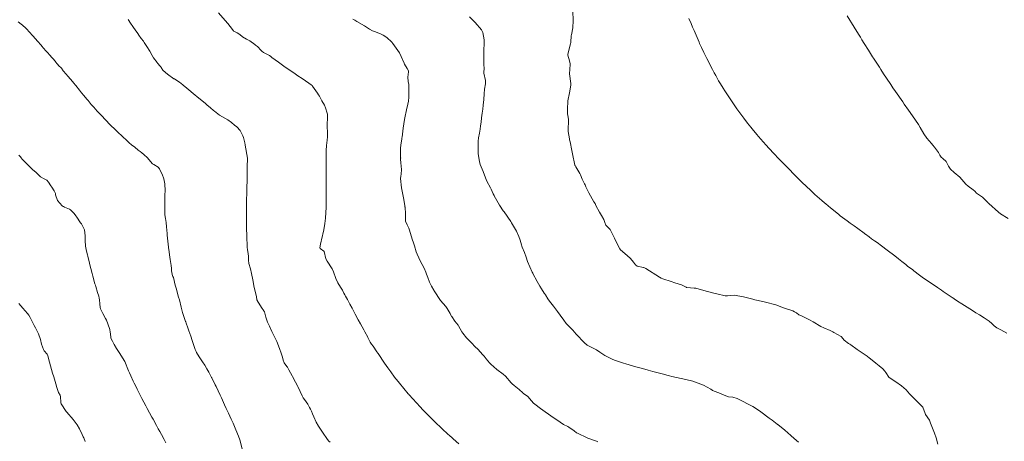
# Model space of a CAD drawing. Units: metres. Extents: x 801817 to 805545, y 8127144 to 8130715.
# Drawn here: x 802808 to 802913, y 8127292 to 8127337 of the extents above; entities that cross this region are included whole.
import ezdxf

# ---------------------------------------------------------------- set-up
doc = ezdxf.new("R2010")
doc.units = ezdxf.units.M
doc.header["$LTSCALE"] = 25
doc.layers.add('Curva Indice', color=36, linetype='Continuous')

msp = doc.modelspace()

# ---------------------------------------------------------------- linework, layer by layer
at = {"layer": 'Curva Indice', "color": 36, "linetype": 'Continuous', "lineweight": 13, "elevation": 297.5, "flags": 128}
msp.add_lwpolyline([(802807.4581, 8127336.8486), (802807.7684, 8127336.5916), (802807.9183, 8127336.4616), (802808.2563, 8127336.1403), (802808.7245, 8127335.6598), (802808.814, 8127335.5656), (802808.851, 8127335.5228), (802809.0306, 8127335.313), (802809.5419, 8127334.738), (802809.8634, 8127334.3738), (802810.0332, 8127334.1797), (802810.1377, 8127334.0592), (802810.4576, 8127333.6889), (802810.6932, 8127333.4234), (802810.7497, 8127333.361), (802811.155, 8127332.9129), (802811.2039, 8127332.8581), (802811.4021, 8127332.5952), (802811.4666, 8127332.4909), (802811.5743, 8127332.3489), (802811.8735, 8127332.048), (802811.9726, 8127331.9529), (802812.0752, 8127331.843), (802812.2864, 8127331.5915), (802812.5983, 8127331.2248), (802812.7885, 8127330.9995), (802813.2951, 8127330.3896), (802813.3711, 8127330.2971), (802813.6263, 8127329.9834), (802814.0098, 8127329.5168), (802814.2476, 8127329.2254), (802814.4974, 8127328.9157), (802814.8082, 8127328.5355), (802814.9393, 8127328.3783), (802815.164, 8127328.1111), (802815.2831, 8127327.974), (802815.5935, 8127327.6267), (802815.7146, 8127327.4928), (802815.9632, 8127327.2239), (802816.2293, 8127326.9413), (802816.4907, 8127326.6627), (802816.6997, 8127326.4394), (802816.9806, 8127326.1446), (802817.1471, 8127325.9742), (802817.3292, 8127325.7911), (802817.5416, 8127325.5788), (802817.582, 8127325.5378), (802817.6255, 8127325.4944), (802817.7104, 8127325.4121), (802818.0014, 8127325.1349), (802818.7536, 8127324.4216), (802819.0041, 8127324.1878), (802819.3631, 8127323.8632), (802819.6179, 8127323.6446), (802819.9568, 8127323.3671), (802820.3364, 8127323.0667), (802820.5523, 8127322.9047), (802820.7127, 8127322.7809), (802820.9167, 8127322.6131), (802821.3337, 8127322.2206), (802821.8134, 8127321.6431), (802821.8518, 8127321.61), (802821.9952, 8127321.5374), (802822.4878, 8127321.219), (802822.6007, 8127321.0643), (802822.6657, 8127320.9401), (802822.8931, 8127320.4882), (802823.0776, 8127319.9852), (802823.194, 8127319.4616), (802823.2235, 8127318.6854), (802823.1969, 8127318.2646), (802823.1921, 8127317.554), (802823.2024, 8127317.3528), (802823.2031, 8127317.2535), (802823.182, 8127316.6697), (802823.1775, 8127316.2368), (802823.1914, 8127316.1128), (802823.2645, 8127315.711), (802823.3154, 8127315.2818), (802823.3576, 8127314.8147), (802823.4214, 8127314.1099), (802823.4376, 8127313.9464), (802823.5787, 8127312.6374), (802823.5861, 8127312.5756), (802823.6119, 8127312.3837), (802823.7263, 8127311.5668), (802823.7661, 8127311.3161), (802823.8737, 8127310.6653), (802823.8937, 8127310.3737), (802823.9005, 8127310.1023), (802824.0214, 8127309.5782), (802824.0615, 8127309.4906), (802824.1035, 8127309.3813), (802824.3088, 8127308.5804), (802824.394, 8127308.2606), (802824.6605, 8127307.2833), (802824.7449, 8127306.9833), (802824.9333, 8127306.2126), (802825.0768, 8127305.627), (802825.3719, 8127304.7718), (802825.4134, 8127304.6823), (802825.4273, 8127304.6474), (802825.4751, 8127304.4881), (802825.6425, 8127303.9804), (802825.7741, 8127303.6662), (802825.9781, 8127303.0992), (802826.1136, 8127302.6183), (802826.213, 8127302.3046), (802826.4595, 8127301.6676), (802826.5539, 8127301.4434), (802826.6004, 8127301.3498), (802826.8787, 8127300.8938), (802827.2282, 8127300.352), (802827.467, 8127299.9758), (802827.7023, 8127299.5883), (802827.9135, 8127299.2183), (802827.977, 8127299.1052), (802827.9876, 8127299.0856), (802828.0615, 8127298.947), (802828.2106, 8127298.6653), (802828.2315, 8127298.625), (802828.6056, 8127297.8649), (802828.6828, 8127297.7038), (802829.1154, 8127296.7789), (802829.2585, 8127296.4743), (802829.5927, 8127295.7426), (802829.7767, 8127295.3364), (802830.0293, 8127294.8182), (802830.1815, 8127294.4995), (802830.3193, 8127294.1939), (802830.4255, 8127293.9631), (802830.515, 8127293.7741), (802830.6734, 8127293.4083), (802830.8155, 8127293.0382), (802831.0846, 8127292.3642), (802831.22, 8127291.9751), (802831.4747, 8127290.9924)], dxfattribs=at)
at = {"layer": 'Curva Indice', "color": 36, "linetype": 'Continuous', "lineweight": 13}
for points in [[(802828.9312, 8127337.7979, 302.5), (802829.6668, 8127336.9599, 302.5), (802829.9599, 8127336.6377, 302.5), (802830.1957, 8127336.3461, 302.5), (802830.5521, 8127335.8538, 302.5), (802830.5682, 8127335.8352, 302.5), (802830.5892, 8127335.8226, 302.5), (802830.9575, 8127335.645, 302.5), (802831.22, 8127335.4696, 302.5), (802831.5325, 8127335.2213, 302.5), (802831.9387, 8127334.973, 302.5), (802832.3005, 8127334.7824, 302.5), (802832.8339, 8127334.4024, 302.5), (802832.9306, 8127334.3262, 302.5), (802833.1286, 8127334.1688, 302.5), (802833.5119, 8127333.7582, 302.5), (802833.584, 8127333.6835, 302.5), (802833.7781, 8127333.5552, 302.5), (802834.4098, 8127333.2056, 302.5), (802834.553, 8127333.1136, 302.5), (802834.6886, 8127333.0139, 302.5), (802835.3792, 8127332.5138, 302.5), (802835.9595, 8127332.0876, 302.5), (802836.1201, 8127331.9692, 302.5), (802836.1808, 8127331.926, 302.5), (802837.1645, 8127331.2434, 302.5), (802837.3177, 8127331.1371, 302.5), (802837.3254, 8127331.1322, 302.5), (802837.3541, 8127331.1135, 302.5), (802838.0304, 8127330.666, 302.5), (802838.8982, 8127330.0746, 302.5), (802838.988, 8127330.0042, 302.5), (802839.056, 8127329.9271, 302.5), (802839.5675, 8127329.1689, 302.5), (802839.6906, 8127328.9928, 302.5), (802839.7854, 8127328.8503, 302.5), (802840.048, 8127328.371, 302.5), (802840.309, 8127327.8807, 302.5), (802840.3621, 8127327.7953, 302.5), (802840.4102, 8127327.7013, 302.5), (802840.6423, 8127326.9241, 302.5), (802840.6631, 8127326.5877, 302.5), (802840.6175, 8127325.7441, 302.5), (802840.6402, 8127324.8192, 302.5), (802840.6418, 8127324.5035, 302.5), (802840.6113, 8127324.1406, 302.5), (802840.5511, 8127323.5729, 302.5), (802840.522, 8127323.0274, 302.5), (802840.5134, 8127322.7014, 302.5), (802840.5038, 8127322.3421, 302.5), (802840.4951, 8127321.9301, 302.5), (802840.4907, 8127321.5631, 302.5), (802840.4899, 8127321.2318, 302.5), (802840.4893, 8127320.4012, 302.5), (802840.4894, 8127320.3034, 302.5), (802840.4894, 8127320.1808, 302.5), (802840.4948, 8127319.5615, 302.5), (802840.5026, 8127318.8233, 302.5), (802840.5048, 8127318.6107, 302.5), (802840.507, 8127317.8069, 302.5), (802840.4911, 8127316.93, 302.5), (802840.4352, 8127315.7596, 302.5), (802840.3778, 8127315.1779, 302.5), (802840.263, 8127314.5242, 302.5), (802840.0118, 8127313.4421, 302.5), (802839.9729, 8127313.2984, 302.5), (802839.8916, 8127312.9787, 302.5), (802839.8412, 8127312.581, 302.5), (802839.8636, 8127312.5171, 302.5), (802840.2645, 8127312.2055, 302.5), (802840.2821, 8127312.1793, 302.5), (802840.4806, 8127311.4086, 302.5), (802840.6018, 8127311.1566, 302.5), (802841.1579, 8127310.31, 302.5), (802841.3004, 8127309.9908, 302.5), (802841.5328, 8127309.2811, 302.5), (802841.7539, 8127308.8335, 302.5), (802842.06, 8127308.3525, 302.5), (802842.2482, 8127308.0471, 302.5), (802842.4084, 8127307.7237, 302.5), (802842.4953, 8127307.5338, 302.5), (802842.5789, 8127307.3893, 302.5), (802842.8103, 8127307.0163, 302.5), (802843.0572, 8127306.5409, 302.5), (802843.2864, 8127306.0869, 302.5), (802843.6166, 8127305.4671, 302.5), (802843.9497, 8127304.8396, 302.5), (802844.1775, 8127304.4137, 302.5), (802844.5339, 8127303.7697, 302.5), (802844.6576, 8127303.5549, 302.5), (802844.9693, 8127302.9937, 302.5), (802844.9918, 8127302.9494, 302.5), (802845.244, 8127302.4698, 302.5), (802845.3791, 8127302.2521, 302.5), (802845.5346, 8127302.0199, 302.5), (802845.9527, 8127301.4211, 302.5), (802846.0561, 8127301.2771, 302.5), (802846.0886, 8127301.2314, 302.5), (802846.7825, 8127300.2142, 302.5), (802847.1278, 8127299.7155, 302.5), (802847.4356, 8127299.2817, 302.5), (802847.8538, 8127298.7112, 302.5), (802847.9883, 8127298.5326, 302.5), (802848.05, 8127298.4521, 302.5), (802848.3702, 8127298.0535, 302.5), (802849.3247, 8127296.9165, 302.5), (802849.3466, 8127296.8911, 302.5), (802849.3668, 8127296.8683, 302.5), (802849.422, 8127296.8066, 302.5), (802850.1859, 8127295.9509, 302.5), (802850.5966, 8127295.4981, 302.5), (802850.8665, 8127295.2076, 302.5), (802851.0873, 8127294.9767, 302.5), (802851.4531, 8127294.6069, 302.5), (802852.0601, 8127294.004, 302.5), (802852.3335, 8127293.7371, 302.5), (802852.7263, 8127293.3642, 302.5), (802853.0648, 8127293.0505, 302.5), (802853.8557, 8127292.3316, 302.5), (802853.9159, 8127292.2783, 302.5), (802854.1254, 8127292.0922, 302.5), (802854.7428, 8127291.5417, 302.5)], [(802866.969, 8127337.9073, 310), (802867.0055, 8127337.047, 310), (802867.0053, 8127337.0181, 310), (802867.0061, 8127336.9798, 310), (802866.9714, 8127336.2061, 310), (802866.8342, 8127335.4364, 310), (802866.8242, 8127335.3767, 310), (802866.7574, 8127334.6086, 310), (802866.7327, 8127334.4748, 310), (802866.459, 8127333.3509, 310), (802866.4564, 8127333.255, 310), (802866.6188, 8127332.6405, 310), (802866.7013, 8127332.3093, 310), (802866.7013, 8127332.253, 310), (802866.6194, 8127331.2371, 310), (802866.7596, 8127330.2146, 310), (802866.7685, 8127330.1379, 310), (802866.7622, 8127330.0325, 310), (802866.6272, 8127329.2269, 310), (802866.4473, 8127328.3616, 310), (802866.4383, 8127328.3081, 310), (802866.4324, 8127328.2507, 310), (802866.4066, 8127327.5359, 310), (802866.4261, 8127326.9101, 310), (802866.4359, 8127326.8177, 310), (802866.5038, 8127326.3349, 310), (802866.5131, 8127326.2425, 310), (802866.5133, 8127326.2212, 310), (802866.51, 8127326.1375, 310), (802866.4769, 8127325.3553, 310), (802866.4896, 8127325.0662, 310), (802866.6203, 8127324.2677, 310), (802866.6385, 8127324.1767, 310), (802866.6868, 8127323.9499, 310), (802866.8706, 8127323.0332, 310), (802866.9422, 8127322.6536, 310), (802867.1998, 8127321.4542, 310), (802867.2196, 8127321.4074, 310), (802867.3097, 8127321.2613, 310), (802867.7495, 8127320.5595, 310), (802867.8098, 8127320.4087, 310), (802867.9737, 8127319.9504, 310), (802868.2294, 8127319.4627, 310), (802868.3019, 8127319.3367, 310), (802868.3978, 8127319.1246, 310), (802868.6937, 8127318.4772, 310), (802869.2569, 8127317.5256, 310), (802869.3761, 8127317.3203, 310), (802869.4713, 8127317.1246, 310), (802869.8361, 8127316.4128, 310), (802870.0545, 8127316.0606, 310), (802870.3107, 8127315.6224, 310), (802870.4168, 8127315.2955, 310), (802870.531, 8127315.0166, 310), (802870.9873, 8127314.5425, 310), (802870.9992, 8127314.5285, 310), (802871.031, 8127314.4677, 310), (802871.4533, 8127313.6107, 310), (802871.5796, 8127313.3723, 310), (802872.0357, 8127312.4617, 310), (802872.1007, 8127312.3795, 310), (802872.814, 8127311.7518, 310), (802873.1635, 8127311.4232, 310), (802873.4929, 8127311.0474, 310), (802873.7091, 8127310.7585, 310), (802873.9019, 8127310.6217, 310), (802874.5761, 8127310.4852, 310), (802874.5963, 8127310.4802, 310), (802874.6162, 8127310.4704, 310), (802874.8108, 8127310.3471, 310), (802876.2882, 8127309.4151, 310), (802876.4578, 8127309.3368, 310), (802876.6491, 8127309.268, 310), (802877.5358, 8127308.9528, 310), (802877.9193, 8127308.837, 310), (802878.6558, 8127308.6002, 310), (802879.1687, 8127308.3522, 310), (802879.2037, 8127308.3376, 310), (802879.2346, 8127308.3318, 310), (802880.0209, 8127308.2656, 310), (802880.1797, 8127308.2351, 310), (802881.3029, 8127307.9134, 310), (802882.2756, 8127307.6698, 310), (802882.4522, 8127307.6289, 310), (802883.3452, 8127307.4347, 310), (802883.5785, 8127307.4374, 310), (802884.2887, 8127307.4957, 310), (802884.9172, 8127307.3953, 310), (802885.0783, 8127307.3557, 310), (802885.3218, 8127307.3032, 310), (802886.3223, 8127307.0617, 310), (802886.51, 8127307.0153, 310), (802887.3801, 8127306.8048, 310), (802887.6829, 8127306.735, 310), (802888.7941, 8127306.449, 310), (802889.5935, 8127306.1551, 310), (802889.8327, 8127306.0637, 310), (802890.5876, 8127305.8151, 310), (802890.7881, 8127305.7237, 310), (802890.9951, 8127305.5855, 310), (802891.2594, 8127305.4009, 310), (802891.4481, 8127305.308, 310), (802891.9067, 8127305.097, 310), (802892.3896, 8127304.8401, 310), (802892.7717, 8127304.6288, 310), (802893.6208, 8127304.1401, 310), (802893.925, 8127303.9848, 310), (802894.6015, 8127303.6917, 310), (802894.9077, 8127303.5571, 310), (802895.0214, 8127303.5002, 310), (802895.7856, 8127303.0753, 310), (802895.846, 8127303.0166, 310), (802896.1324, 8127302.6727, 310), (802896.5961, 8127302.3285, 310), (802896.7387, 8127302.243, 310), (802896.8422, 8127302.1694, 310), (802897.5125, 8127301.6641, 310), (802898.5672, 8127300.9536, 310), (802898.6738, 8127300.8809, 310), (802898.7604, 8127300.816, 310), (802899.5065, 8127300.2046, 310), (802899.8588, 8127299.9217, 310), (802900.2616, 8127299.5825, 310), (802900.4758, 8127299.3412, 310), (802900.5824, 8127299.1876, 310), (802900.9006, 8127298.7113, 310), (802900.9176, 8127298.6926, 310), (802900.9639, 8127298.6602, 310), (802901.6462, 8127298.185, 310), (802902.2865, 8127297.7598, 310), (802902.7769, 8127297.346, 310), (802903.1453, 8127296.908, 310), (802903.4724, 8127296.539, 310), (802903.844, 8127296.181, 310), (802904.1967, 8127295.8467, 310), (802904.5363, 8127295.5109, 310), (802904.5473, 8127295.4938, 310), (802904.8011, 8127294.7894, 310), (802904.8525, 8127294.6982, 310), (802905.2641, 8127294.069, 310), (802905.3945, 8127293.7599, 310), (802905.8114, 8127292.6871, 310), (802905.9918, 8127292.1812, 310), (802906.1828, 8127291.5188, 310)], [(802819.2508, 8127337.0708, 300), (802819.3187, 8127336.9721, 300), (802819.4322, 8127336.807, 300), (802819.8274, 8127336.2351, 300), (802820.0032, 8127335.9846, 300), (802820.2866, 8127335.5871, 300), (802820.4123, 8127335.4119, 300), (802820.6628, 8127335.0623, 300), (802820.8795, 8127334.7569, 300), (802820.9747, 8127334.6188, 300), (802821.1962, 8127334.2869, 300), (802821.2595, 8127334.1919, 300), (802821.5686, 8127333.6966, 300), (802821.8313, 8127333.2249, 300), (802821.9757, 8127332.9869, 300), (802822.3522, 8127332.4548, 300), (802822.3976, 8127332.4013, 300), (802822.6853, 8127332.075, 300), (802822.7419, 8127331.986, 300), (802822.7789, 8127331.9208, 300), (802822.9772, 8127331.6562, 300), (802823.2479, 8127331.3935, 300), (802823.4779, 8127331.2211, 300), (802824.1687, 8127330.7331, 300), (802824.2175, 8127330.7, 300), (802824.8088, 8127330.3065, 300), (802824.8963, 8127330.2418, 300), (802825.1464, 8127330.0414, 300), (802825.5481, 8127329.7196, 300), (802825.7701, 8127329.5357, 300), (802826.2437, 8127329.1364, 300), (802826.8527, 8127328.6284, 300), (802827.5002, 8127328.0891, 300), (802827.7062, 8127327.9157, 300), (802828.0771, 8127327.6029, 300), (802828.4216, 8127327.3188, 300), (802828.5169, 8127327.2376, 300), (802829.0578, 8127326.8218, 300), (802829.6299, 8127326.5048, 300), (802829.9518, 8127326.3193, 300), (802830.3334, 8127326.0245, 300), (802830.6745, 8127325.7352, 300), (802830.9085, 8127325.5577, 300), (802831.2672, 8127325.1815, 300), (802831.4916, 8127324.756, 300), (802831.5683, 8127324.586, 300), (802831.6293, 8127324.4297, 300), (802831.7593, 8127323.8341, 300), (802831.7931, 8127323.6464, 300), (802831.805, 8127323.5818, 300), (802832.0728, 8127322.2194, 300), (802832.0748, 8127322.1928, 300), (802832.0371, 8127321.2347, 300), (802832.0085, 8127320.62, 300), (802832.0154, 8127320.3015, 300), (802832.0239, 8127320.1659, 300), (802832.0092, 8127319.4998, 300), (802832.0042, 8127319.3846, 300), (802831.984, 8127318.6226, 300), (802831.9515, 8127317.5584, 300), (802831.9479, 8127317.2933, 300), (802831.9507, 8127316.7835, 300), (802831.9526, 8127316.1661, 300), (802831.9571, 8127315.0964, 300), (802831.9596, 8127314.8919, 300), (802831.9645, 8127314.6203, 300), (802831.979, 8127313.9452, 300), (802831.9951, 8127313.4408, 300), (802832.0122, 8127313.0917, 300), (802832.0419, 8127312.6403, 300), (802832.0748, 8127312.358, 300), (802832.1078, 8127312.1757, 300), (802832.169, 8127311.6924, 300), (802832.1731, 8127311.2525, 300), (802832.1956, 8127310.8985, 300), (802832.3649, 8127310.3139, 300), (802832.5056, 8127309.8361, 300), (802832.6323, 8127309.1299, 300), (802832.7904, 8127308.3138, 300), (802832.8123, 8127308.2199, 300), (802833.0155, 8127307.3031, 300), (802833.0776, 8127307.0096, 300), (802833.0862, 8127306.9773, 300), (802833.1038, 8127306.9355, 300), (802833.5465, 8127306.1766, 300), (802833.8291, 8127305.8, 300), (802833.8659, 8127305.7509, 300), (802833.8873, 8127305.6932, 300), (802834.0175, 8127305.142, 300), (802834.2076, 8127304.6071, 300), (802834.4095, 8127304.1746, 300), (802834.6863, 8127303.6137, 300), (802835.0107, 8127302.9385, 300), (802835.1937, 8127302.5344, 300), (802835.4899, 8127301.7832, 300), (802835.6761, 8127301.2749, 300), (802835.8174, 8127300.8409, 300), (802835.8837, 8127300.535, 300), (802835.9861, 8127300.2325, 300), (802836.2916, 8127299.852, 300), (802836.3467, 8127299.7838, 300), (802836.5075, 8127299.5021, 300), (802836.8481, 8127298.8585, 300), (802836.8976, 8127298.7663, 300), (802837.2213, 8127298.1648, 300), (802837.4662, 8127297.709, 300), (802837.5024, 8127297.6371, 300), (802837.945, 8127296.6908, 300), (802838.0451, 8127296.4928, 300), (802838.1622, 8127296.3055, 300), (802838.526, 8127295.7898, 300), (802838.7139, 8127295.4597, 300), (802838.8153, 8127295.2715, 300), (802838.9364, 8127295.0457, 300), (802839.0502, 8127294.7799, 300), (802839.179, 8127294.4586, 300), (802839.4459, 8127293.8748, 300), (802839.6814, 8127293.4553, 300), (802840.1127, 8127292.78, 300), (802840.649, 8127291.9929, 300), (802840.7811, 8127291.8421, 300), (802840.9225, 8127291.7144, 300)], [(802843.3753, 8127337.1214, 305), (802843.577, 8127336.9956, 305), (802843.8146, 8127336.8548, 305), (802844.6173, 8127336.402, 305), (802845.1416, 8127336.0585, 305), (802845.4623, 8127335.8802, 305), (802845.7895, 8127335.759, 305), (802846.4228, 8127335.5123, 305), (802846.6414, 8127335.39, 305), (802847.002, 8127335.142, 305), (802847.5615, 8127334.6349, 305), (802847.6674, 8127334.5075, 305), (802847.8556, 8127334.2512, 305), (802848.373, 8127333.5013, 305), (802848.5601, 8127333.1306, 305), (802848.8635, 8127332.4126, 305), (802848.9298, 8127332.2881, 305), (802849.212, 8127331.8203, 305), (802849.3453, 8127331.5801, 305), (802849.3555, 8127331.4834, 305), (802849.2772, 8127330.9043, 305), (802849.3035, 8127330.4181, 305), (802849.3696, 8127330.1021, 305), (802849.3952, 8127329.5945, 305), (802849.3774, 8127328.765, 305), (802849.3403, 8127328.3156, 305), (802849.2786, 8127327.9992, 305), (802849.127, 8127327.3848, 305), (802848.9567, 8127326.5343, 305), (802848.9242, 8127326.3441, 305), (802848.7748, 8127325.408, 305), (802848.6522, 8127324.4557, 305), (802848.6431, 8127324.3676, 305), (802848.6314, 8127324.2815, 305), (802848.5119, 8127323.5886, 305), (802848.4882, 8127323.2791, 305), (802848.5036, 8127322.244, 305), (802848.5038, 8127322.1955, 305), (802848.5029, 8127322.1737, 305), (802848.5115, 8127321.6269, 305), (802848.5502, 8127321.4043, 305), (802848.5901, 8127320.9287, 305), (802848.5164, 8127320.1901, 305), (802848.5027, 8127320.0849, 305), (802848.4997, 8127320.0038, 305), (802848.5879, 8127319.0017, 305), (802848.7322, 8127318.2856, 305), (802848.8121, 8127317.936, 305), (802848.9512, 8127317.1076, 305), (802848.9658, 8127316.9884, 305), (802848.9721, 8127316.9265, 305), (802849.0201, 8127316.2203, 305), (802849.0147, 8127315.6201, 305), (802849.0369, 8127315.432, 305), (802849.1914, 8127315.0403, 305), (802849.3714, 8127314.6877, 305), (802849.4662, 8127314.4585, 305), (802849.5317, 8127314.2326, 305), (802849.7865, 8127313.3854, 305), (802849.8439, 8127313.2155, 305), (802849.9799, 8127312.7815, 305), (802850.1828, 8127312.1436, 305), (802850.2742, 8127311.9102, 305), (802850.6215, 8127311.1297, 305), (802850.7949, 8127310.7983, 305), (802851.0372, 8127310.3836, 305), (802851.2126, 8127309.9755, 305), (802851.2847, 8127309.7688, 305), (802851.426, 8127309.3982, 305), (802851.6029, 8127308.8979, 305), (802851.6287, 8127308.8364, 305), (802851.8166, 8127308.4792, 305), (802852.0692, 8127308.0217, 305), (802852.1115, 8127307.949, 305), (802852.7901, 8127306.9181, 305), (802853.3458, 8127306.28, 305), (802853.5058, 8127306.084, 305), (802853.8156, 8127305.5351, 305), (802853.9733, 8127305.2237, 305), (802853.9848, 8127305.2028, 305), (802854.3127, 8127304.7083, 305), (802854.6658, 8127304.2625, 305), (802854.706, 8127304.2068, 305), (802855.082, 8127303.5699, 305), (802855.1943, 8127303.4033, 305), (802855.5851, 8127302.9289, 305), (802856.0186, 8127302.4666, 305), (802856.591, 8127301.8888, 305), (802856.7113, 8127301.762, 305), (802856.8097, 8127301.6563, 305), (802857.2971, 8127301.1341, 305), (802857.4582, 8127300.9514, 305), (802857.6809, 8127300.6786, 305), (802858.057, 8127300.2243, 305), (802858.0998, 8127300.1757, 305), (802858.1887, 8127300.0827, 305), (802858.8396, 8127299.5221, 305), (802859.5149, 8127299.0324, 305), (802859.7745, 8127298.8117, 305), (802860.3828, 8127298.0992, 305), (802860.4899, 8127297.9818, 305), (802860.6958, 8127297.8019, 305), (802861.2121, 8127297.3691, 305), (802861.6063, 8127297.0095, 305), (802861.6626, 8127296.9602, 305), (802861.7043, 8127296.9327, 305), (802862.1382, 8127296.6132, 305), (802862.5378, 8127296.1462, 305), (802862.7649, 8127295.8999, 305), (802863.6496, 8127295.2361, 305), (802863.7219, 8127295.1868, 305), (802863.7501, 8127295.1669, 305), (802864.6151, 8127294.5439, 305), (802865.189, 8127294.1649, 305), (802865.4851, 8127293.9717, 305), (802865.6161, 8127293.8742, 305), (802865.9834, 8127293.6234, 305), (802866.4391, 8127293.4085, 305), (802866.5722, 8127293.3392, 305), (802867.1187, 8127292.9326, 305), (802867.3912, 8127292.7269, 305), (802867.4744, 8127292.6778, 305), (802868.5151, 8127292.1863, 305), (802868.6012, 8127292.1508, 305), (802869.5378, 8127291.8205, 305), (802869.6709, 8127291.7693, 305)], [(802855.8983, 8127337.3726, 307.5), (802856.4918, 8127336.7775, 307.5), (802857.1729, 8127335.9691, 307.5), (802857.3074, 8127335.7054, 307.5), (802857.4605, 8127334.9122, 307.5), (802857.4639, 8127334.3219, 307.5), (802857.4444, 8127333.9752, 307.5), (802857.4441, 8127333.5956, 307.5), (802857.4493, 8127333.218, 307.5), (802857.4391, 8127332.8913, 307.5), (802857.4297, 8127332.5263, 307.5), (802857.4447, 8127332.1608, 307.5), (802857.4545, 8127331.9181, 307.5), (802857.4469, 8127331.3336, 307.5), (802857.4472, 8127331.3207, 307.5), (802857.4482, 8127331.3164, 307.5), (802857.617, 8127330.549, 307.5), (802857.6015, 8127330.1688, 307.5), (802857.5064, 8127329.5945, 307.5), (802857.4621, 8127329.0936, 307.5), (802857.4203, 8127328.4871, 307.5), (802857.3632, 8127327.8918, 307.5), (802857.3164, 8127327.4743, 307.5), (802857.2627, 8127327.0328, 307.5), (802857.198, 8127326.5394, 307.5), (802857.1356, 8127326.0539, 307.5), (802857.0827, 8127325.6696, 307.5), (802857.0287, 8127325.3199, 307.5), (802856.9576, 8127324.8802, 307.5), (802856.8669, 8127324.3765, 307.5), (802856.8271, 8127324.0308, 307.5), (802856.8171, 8127323.561, 307.5), (802856.807, 8127322.8931, 307.5), (802856.8208, 8127322.6625, 307.5), (802856.9564, 8127321.8565, 307.5), (802857.0555, 8127321.5224, 307.5), (802857.3486, 8127320.7844, 307.5), (802857.6185, 8127320.0866, 307.5), (802857.7717, 8127319.7381, 307.5), (802858.1386, 8127319.0009, 307.5), (802858.2068, 8127318.863, 307.5), (802858.4483, 8127318.3777, 307.5), (802858.5335, 8127318.2049, 307.5), (802858.5581, 8127318.1568, 307.5), (802858.9659, 8127317.3975, 307.5), (802859.1109, 8127317.1553, 307.5), (802859.5154, 8127316.5507, 307.5), (802859.6047, 8127316.4249, 307.5), (802860.3406, 8127315.3873, 307.5), (802860.3718, 8127315.3332, 307.5), (802860.4121, 8127315.2617, 307.5), (802860.9508, 8127314.384, 307.5), (802861.1746, 8127313.7916, 307.5), (802861.3185, 8127313.3865, 307.5), (802861.4821, 8127312.897, 307.5), (802861.5269, 8127312.7459, 307.5), (802861.5606, 8127312.6601, 307.5), (802861.7984, 8127312.0904, 307.5), (802861.9698, 8127311.5611, 307.5), (802862.1166, 8127311.1269, 307.5), (802862.6215, 8127309.9802, 307.5), (802862.6753, 8127309.8672, 307.5), (802862.6968, 8127309.8237, 307.5), (802863.1602, 8127308.9614, 307.5), (802863.4486, 8127308.465, 307.5), (802863.6232, 8127308.1831, 307.5), (802863.9167, 8127307.7241, 307.5), (802863.9484, 8127307.6748, 307.5), (802864.0496, 8127307.5168, 307.5), (802864.3189, 8127307.1041, 307.5), (802864.4872, 8127306.8611, 307.5), (802864.901, 8127306.3008, 307.5), (802865.3501, 8127305.7376, 307.5), (802865.6432, 8127305.3541, 307.5), (802866.0131, 8127304.8076, 307.5), (802866.2814, 8127304.4655, 307.5), (802866.8914, 8127303.8637, 307.5), (802866.9645, 8127303.7908, 307.5), (802867.0018, 8127303.7433, 307.5), (802867.3332, 8127303.3044, 307.5), (802868.2459, 8127302.3718, 307.5), (802868.3526, 8127302.274, 307.5), (802868.4131, 8127302.2234, 307.5), (802868.5371, 8127302.1492, 307.5), (802869.5217, 8127301.6468, 307.5), (802869.8841, 8127301.3979, 307.5), (802870.4118, 8127301.0301, 307.5), (802871.2911, 8127300.5834, 307.5), (802871.3827, 8127300.5438, 307.5), (802871.4551, 8127300.5172, 307.5), (802872.4265, 8127300.2011, 307.5), (802872.669, 8127300.1254, 307.5), (802873.4067, 8127299.907, 307.5), (802873.7441, 8127299.8135, 307.5), (802874.4803, 8127299.6127, 307.5), (802875.0648, 8127299.4541, 307.5), (802875.5694, 8127299.32, 307.5), (802876.1353, 8127299.168, 307.5), (802876.5729, 8127299.0469, 307.5), (802877.2145, 8127298.8665, 307.5), (802877.3708, 8127298.8255, 307.5), (802877.6093, 8127298.7688, 307.5), (802878.6252, 8127298.5446, 307.5), (802878.8095, 8127298.5046, 307.5), (802879.7211, 8127298.3015, 307.5), (802879.8677, 8127298.2615, 307.5), (802880.9979, 8127297.8327, 307.5), (802881.7889, 8127297.3956, 307.5), (802881.9291, 8127297.2963, 307.5), (802881.9912, 8127297.2608, 307.5), (802882.8469, 8127296.9394, 307.5), (802882.8979, 8127296.9195, 307.5), (802883.406, 8127296.6947, 307.5), (802883.7158, 8127296.6002, 307.5), (802884.1717, 8127296.5436, 307.5), (802884.6217, 8127296.4222, 307.5), (802885.1381, 8127296.1527, 307.5), (802885.8878, 8127295.7619, 307.5), (802886.3039, 8127295.5542, 307.5), (802886.9245, 8127295.1605, 307.5), (802887.1782, 8127294.9777, 307.5), (802887.3283, 8127294.8656, 307.5), (802887.9332, 8127294.3907, 307.5), (802888.0795, 8127294.2845, 307.5), (802888.3789, 8127294.0731, 307.5), (802888.9377, 8127293.6437, 307.5), (802888.9512, 8127293.6326, 307.5), (802888.9911, 8127293.6016, 307.5), (802889.7339, 8127293.0273, 307.5), (802890.3841, 8127292.4546, 307.5), (802890.7492, 8127292.1284, 307.5), (802891.2168, 8127291.7332, 307.5)], [(802879.4453, 8127337.1935, 312.5), (802879.6783, 8127336.6521, 312.5), (802879.844, 8127336.2745, 312.5), (802880.0153, 8127335.8865, 312.5), (802880.5506, 8127334.6351, 312.5), (802880.6018, 8127334.5191, 312.5), (802880.8007, 8127334.0833, 312.5), (802881.0426, 8127333.5595, 312.5), (802881.1132, 8127333.4116, 312.5), (802881.3671, 8127332.9096, 312.5), (802881.9742, 8127331.7346, 312.5), (802882.1001, 8127331.4875, 312.5), (802882.1688, 8127331.3571, 312.5), (802882.3233, 8127331.0794, 312.5), (802882.6406, 8127330.5169, 312.5), (802882.8294, 8127330.1971, 312.5), (802883.1358, 8127329.6991, 312.5), (802883.2994, 8127329.439, 312.5), (802883.4417, 8127329.2162, 312.5), (802883.8711, 8127328.5639, 312.5), (802884.3747, 8127327.8287, 312.5), (802884.6074, 8127327.502, 312.5), (802885.1233, 8127326.7959, 312.5), (802885.3427, 8127326.5017, 312.5), (802885.7441, 8127325.9754, 312.5), (802886.0788, 8127325.5436, 312.5), (802886.3761, 8127325.173, 312.5), (802886.5799, 8127324.9289, 312.5), (802886.7454, 8127324.7316, 312.5), (802886.9183, 8127324.5273, 312.5), (802887.1577, 8127324.254, 312.5), (802887.4122, 8127323.9713, 312.5), (802887.7515, 8127323.5882, 312.5), (802888.0217, 8127323.2891, 312.5), (802888.6154, 8127322.6591, 312.5), (802889.0719, 8127322.1767, 312.5), (802889.316, 8127321.9215, 312.5), (802889.7123, 8127321.5117, 312.5), (802890.2675, 8127320.9415, 312.5), (802890.657, 8127320.5437, 312.5), (802890.9388, 8127320.2591, 312.5), (802891.2266, 8127319.9744, 312.5), (802891.6203, 8127319.5966, 312.5), (802892.0329, 8127319.2066, 312.5), (802892.54, 8127318.7206, 312.5), (802892.9824, 8127318.303, 312.5), (802893.2222, 8127318.0902, 312.5), (802893.7046, 8127317.6757, 312.5), (802894.0077, 8127317.408, 312.5), (802894.1518, 8127317.2836, 312.5), (802894.6574, 8127316.863, 312.5), (802895.5022, 8127316.1748, 312.5), (802895.6993, 8127316.0217, 312.5), (802896.4356, 8127315.469, 312.5), (802896.7518, 8127315.2363, 312.5), (802897.1733, 8127314.9318, 312.5), (802897.5674, 8127314.6472, 312.5), (802898.2627, 8127314.144, 312.5), (802898.3443, 8127314.0844, 312.5), (802898.4187, 8127314.03, 312.5), (802898.7944, 8127313.7589, 312.5), (802899.0655, 8127313.5615, 312.5), (802899.3614, 8127313.3448, 312.5), (802899.6431, 8127313.1371, 312.5), (802900.1145, 8127312.788, 312.5), (802900.733, 8127312.3237, 312.5), (802901.546, 8127311.7022, 312.5), (802901.9522, 8127311.3955, 312.5), (802902.2995, 8127311.1266, 312.5), (802902.7297, 8127310.7781, 312.5), (802902.931, 8127310.6213, 312.5), (802903.4764, 8127310.2131, 312.5), (802903.5873, 8127310.1243, 312.5), (802903.7361, 8127310.0037, 312.5), (802904.0752, 8127309.7497, 312.5), (802904.5021, 8127309.4423, 312.5), (802905.1706, 8127308.974, 312.5), (802905.6709, 8127308.6342, 312.5), (802906.1269, 8127308.3297, 312.5), (802906.5505, 8127308.0421, 312.5), (802906.7599, 8127307.8989, 312.5), (802907.7066, 8127307.2566, 312.5), (802907.7951, 8127307.1969, 312.5), (802907.9191, 8127307.1138, 312.5), (802908.2961, 8127306.8645, 312.5), (802908.7624, 8127306.5622, 312.5), (802909.0351, 8127306.3896, 312.5), (802909.8986, 8127305.8495, 312.5), (802910.2581, 8127305.6184, 312.5), (802910.6555, 8127305.3714, 312.5), (802911.1579, 8127305.0684, 312.5), (802911.6939, 8127304.7055, 312.5), (802911.9769, 8127304.4531, 312.5), (802912.2142, 8127304.2128, 312.5), (802912.5011, 8127304.0006, 312.5), (802912.9286, 8127303.7655, 312.5), (802913.5614, 8127303.4096, 312.5)], [(802896.4511, 8127337.4675, 315), (802897.1913, 8127336.249, 315), (802897.6467, 8127335.5049, 315), (802897.8528, 8127335.1734, 315), (802898.012, 8127334.9172, 315), (802898.2608, 8127334.5197, 315), (802898.7322, 8127333.7801, 315), (802899.1686, 8127333.0938, 315), (802899.2745, 8127332.9243, 315), (802899.4733, 8127332.6095, 315), (802899.9006, 8127331.9505, 315), (802900.0468, 8127331.7277, 315), (802900.3519, 8127331.2627, 315), (802900.6719, 8127330.7786, 315), (802901.1292, 8127330.0991, 315), (802901.3548, 8127329.7648, 315), (802901.6335, 8127329.3555, 315), (802902.4055, 8127328.2394, 315), (802902.5705, 8127328.0051, 315), (802903.0316, 8127327.352, 315), (802903.4601, 8127326.7331, 315), (802903.7658, 8127326.2879, 315), (802904.0783, 8127325.8303, 315), (802904.2706, 8127325.51, 315), (802904.6701, 8127324.8003, 315), (802905.0021, 8127324.3444, 315), (802905.488, 8127323.7855, 315), (802905.6442, 8127323.5991, 315), (802905.8029, 8127323.3986, 315), (802906.2262, 8127322.7992, 315), (802906.3819, 8127322.5175, 315), (802906.5166, 8127322.3212, 315), (802906.7028, 8127322.1661, 315), (802907.0557, 8127321.853, 315), (802907.3284, 8127321.3569, 315), (802907.5247, 8127321.0244, 315), (802907.9401, 8127320.6651, 315), (802908.5408, 8127320.1613, 315), (802908.9706, 8127319.6598, 315), (802909.1671, 8127319.4162, 315), (802909.413, 8127319.1967, 315), (802909.9807, 8127318.8117, 315), (802910.1268, 8127318.6458, 315), (802910.3113, 8127318.4315, 315), (802910.8606, 8127318.0899, 315), (802910.9729, 8127318.016, 315), (802911.5717, 8127317.3935, 315), (802911.6125, 8127317.3502, 315), (802911.6294, 8127317.334, 315), (802912.6786, 8127316.3991, 315), (802912.9019, 8127316.2307, 315), (802913.7135, 8127315.7418, 315)], [(802823.3045, 8127291.6527, 295), (802823.1004, 8127292.0225, 295), (802822.8142, 8127292.5418, 295), (802822.6328, 8127292.8706, 295), (802822.4744, 8127293.1634, 295), (802822.2919, 8127293.5031, 295), (802821.918, 8127294.1862, 295), (802821.8626, 8127294.2844, 295), (802821.7999, 8127294.3968, 295), (802821.2812, 8127295.3531, 295), (802821.1451, 8127295.6076, 295), (802820.7153, 8127296.4252, 295), (802820.3232, 8127297.1826, 295), (802820.2179, 8127297.3934, 295), (802820.1302, 8127297.5771, 295), (802819.9088, 8127298.0417, 295), (802819.7989, 8127298.2773, 295), (802819.5352, 8127298.8544, 295), (802819.3914, 8127299.1652, 295), (802819.2969, 8127299.3812, 295), (802818.8964, 8127300.3671, 295), (802818.8868, 8127300.387, 295), (802818.2917, 8127301.3326, 295), (802817.9843, 8127301.786, 295), (802817.7444, 8127302.1998, 295), (802817.5682, 8127302.576, 295), (802817.4056, 8127302.8989, 295), (802817.3725, 8127303.0006, 295), (802817.3074, 8127303.608, 295), (802817.2931, 8127303.7416, 295), (802817.2811, 8127303.8032, 295), (802817.2436, 8127303.9174, 295), (802816.9087, 8127304.8015, 295), (802816.8222, 8127304.9992, 295), (802816.5446, 8127305.5251, 295), (802816.2857, 8127306.0185, 295), (802816.2381, 8127306.1659, 295), (802816.2069, 8127306.5733, 295), (802816.1861, 8127307.0024, 295), (802816.1501, 8127307.1816, 295), (802816.0827, 8127307.396, 295), (802815.9577, 8127307.7949, 295), (802815.7654, 8127308.4417, 295), (802815.7253, 8127308.5816, 295), (802815.6836, 8127308.7206, 295), (802815.4446, 8127309.5255, 295), (802815.3702, 8127309.8081, 295), (802815.1154, 8127310.8912, 295), (802815.1038, 8127310.9403, 295), (802814.9217, 8127311.698, 295), (802814.887, 8127311.8399, 295), (802814.7807, 8127312.2305, 295), (802814.6603, 8127312.7404, 295), (802814.6276, 8127313.3775, 295), (802814.6443, 8127313.8737, 295), (802814.5502, 8127314.4983, 295), (802814.2258, 8127315.1426, 295), (802814.1416, 8127315.2659, 295), (802813.7469, 8127315.8582, 295), (802813.6437, 8127316.0279, 295), (802813.4402, 8127316.2791, 295), (802813.3138, 8127316.4007, 295), (802813.0679, 8127316.6463, 295), (802812.9496, 8127316.7236, 295), (802812.4209, 8127316.9485, 295), (802812.2986, 8127317.0044, 295), (802812.2695, 8127317.018, 295), (802812.1765, 8127317.0779, 295), (802811.678, 8127317.6635, 295), (802811.4539, 8127318.2554, 295), (802811.4314, 8127318.4094, 295), (802811.4061, 8127318.4991, 295), (802811.3007, 8127318.6903, 295), (802811.0554, 8127319.0765, 295), (802810.9499, 8127319.2395, 295), (802810.7083, 8127319.6206, 295), (802810.5038, 8127319.8334, 295), (802810.2379, 8127319.9729, 295), (802809.8317, 8127320.2156, 295), (802809.4538, 8127320.577, 295), (802809.3215, 8127320.7067, 295), (802809.0183, 8127320.9462, 295), (802808.9331, 8127321.0187, 295), (802808.654, 8127321.2991, 295), (802807.8871, 8127322.1056, 295), (802807.7755, 8127322.2267, 295), (802807.6851, 8127322.3281, 295), (802807.5258, 8127322.5065, 295)], [(802807.5195, 8127306.5925, 292.5), (802807.9444, 8127306.1176, 292.5), (802808.4585, 8127305.5422, 292.5), (802808.5827, 8127305.3638, 292.5), (802808.7201, 8127305.1183, 292.5), (802808.8377, 8127304.8906, 292.5), (802809.1692, 8127304.2266, 292.5), (802809.2938, 8127304.0026, 292.5), (802809.632, 8127303.3388, 292.5), (802809.8297, 8127302.7477, 292.5), (802809.9554, 8127302.2458, 292.5), (802810.1507, 8127301.6702, 292.5), (802810.2338, 8127301.5209, 292.5), (802810.5404, 8127301.1506, 292.5), (802810.6379, 8127300.9729, 292.5), (802810.8096, 8127300.3004, 292.5), (802810.8962, 8127299.9315, 292.5), (802811.1327, 8127299.133, 292.5), (802811.2557, 8127298.7506, 292.5), (802811.5, 8127297.9823, 292.5), (802811.6092, 8127297.5746, 292.5), (802811.7743, 8127297.0682, 292.5), (802811.9347, 8127296.7696, 292.5), (802811.9996, 8127296.6038, 292.5), (802812.0329, 8127296.0171, 292.5), (802812.033, 8127295.9452, 292.5), (802812.059, 8127295.8435, 292.5), (802812.5986, 8127295.002, 292.5), (802812.6227, 8127294.9749, 292.5), (802812.6548, 8127294.9438, 292.5), (802813.3423, 8127294.1649, 292.5), (802813.7575, 8127293.5869, 292.5), (802814.0115, 8127293.1376, 292.5), (802814.3084, 8127292.5487, 292.5), (802814.4339, 8127292.2888, 292.5), (802814.4825, 8127292.1758, 292.5), (802814.6348, 8127291.8047, 292.5)]]:
    msp.add_polyline3d(points, dxfattribs=at)

doc.saveas('drawing.dxf')
